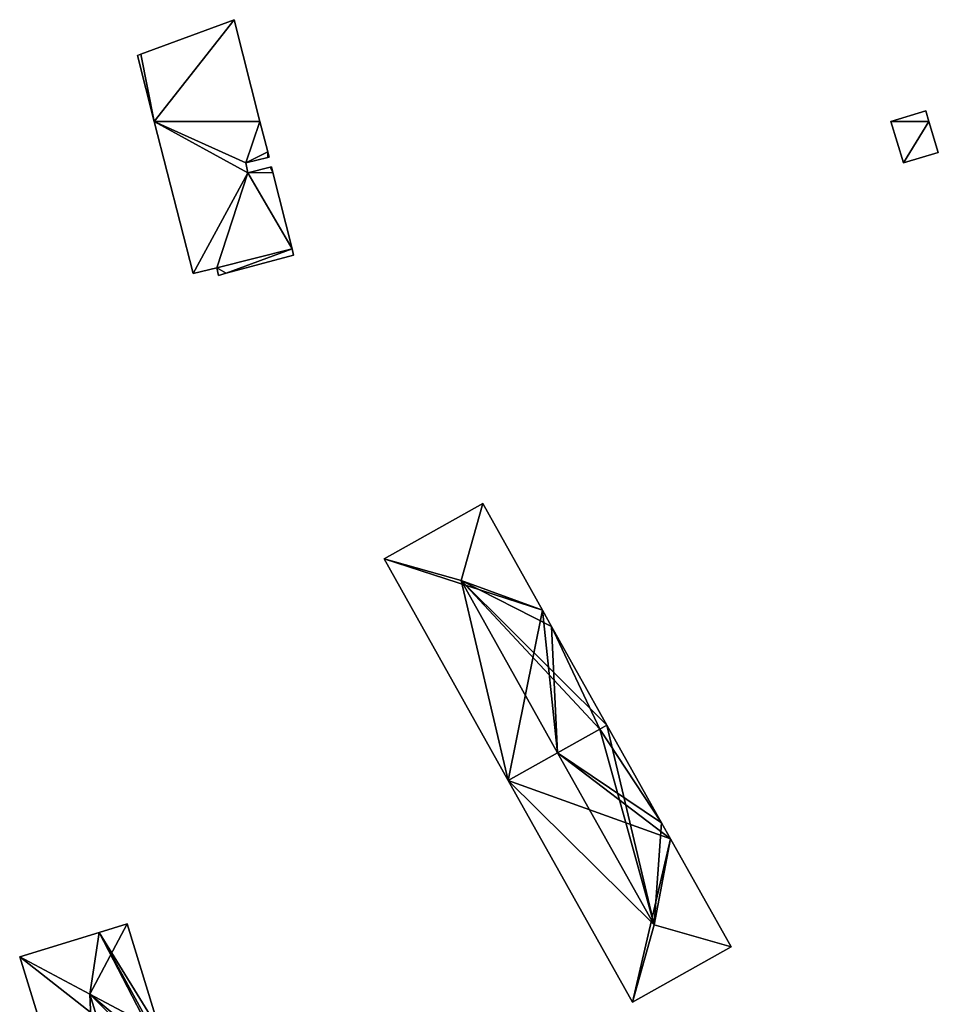
# Model space of a CAD drawing. Units: metres. Extents: x 74374 to 74756, y 344611 to 345010.
# Drawn here: x 74492 to 74579, y 344917 to 345010 of the extents above; entities that cross this region are included whole.
import ezdxf

# ---------------------------------------------------------------- set-up
doc = ezdxf.new("R2010")
doc.units = ezdxf.units.M
for name, color, linetype in [('FacadeFaces', 253, 'Continuous'), ('FloorBoundary', 4, 'Continuous'), ('FloorFaces', 253, 'Continuous'), ('OuterEaves', 4, 'Continuous'), ('RoofFaces', 24, 'Continuous'), ('RoofLines', 2, 'Continuous')]:
    doc.layers.add(name, color=color, linetype=linetype)

msp = doc.modelspace()

# ---------------------------------------------------------------- linework, layer by layer
at = {"layer": 'FacadeFaces'}
for points in [[(74512.768, 345009.609, 296.847), (74512.768, 345009.609, 282.981), (74503.938, 345006.336, 294.884), (74512.768, 345009.609, 296.847)], [(74512.768, 345009.609, 282.981), (74503.938, 345006.336, 282.981), (74503.938, 345006.336, 294.884), (74512.768, 345009.609, 282.981)], [(74515.205, 345000, 296.851), (74515.205, 345000, 282.981), (74512.768, 345009.609, 296.847), (74515.205, 345000, 296.851)], [(74515.205, 345000, 282.981), (74512.768, 345009.609, 282.981), (74512.768, 345009.609, 296.847), (74515.205, 345000, 282.981)], [(74503.938, 345006.336, 294.884), (74503.938, 345006.336, 282.981), (74503.618, 345006.218, 294.813), (74503.938, 345006.336, 294.884)], [(74503.938, 345006.336, 282.981), (74503.618, 345006.218, 282.981), (74503.618, 345006.218, 294.813), (74503.938, 345006.336, 282.981)], [(74503.618, 345006.218, 294.813), (74505.212, 345000, 282.981), (74505.212, 345000, 294.82), (74503.618, 345006.218, 294.813)], [(74503.618, 345006.218, 282.981), (74505.212, 345000, 282.981), (74503.618, 345006.218, 294.813), (74503.618, 345006.218, 282.981)], [(74578.138, 345000.995, 302.128), (74578.138, 345000.995, 286.896), (74574.844, 344999.999, 288.928), (74578.138, 345000.995, 302.128)], [(74578.138, 345000.995, 286.896), (74574.844, 344999.999, 286.896), (74574.844, 344999.999, 288.928), (74578.138, 345000.995, 286.896)], [(74578.439, 345000, 302.129), (74578.439, 345000, 286.896), (74578.138, 345000.995, 302.128), (74578.439, 345000, 302.129)], [(74578.439, 345000, 286.896), (74578.138, 345000.995, 286.896), (74578.138, 345000.995, 302.128), (74578.439, 345000, 286.896)], [(74505.212, 345000, 294.82), (74508.899, 344985.611, 282.981), (74508.899, 344985.611, 294.834), (74505.212, 345000, 294.82)], [(74505.212, 345000, 282.981), (74508.899, 344985.611, 282.981), (74505.212, 345000, 294.82), (74505.212, 345000, 282.981)], [(74515.939, 344997.106, 296.853), (74515.939, 344997.106, 282.981), (74515.205, 345000, 296.851), (74515.939, 344997.106, 296.853)], [(74515.939, 344997.106, 282.981), (74515.205, 345000, 282.981), (74515.205, 345000, 296.851), (74515.939, 344997.106, 282.981)], [(74574.844, 344999.999, 288.928), (74576.031, 344996.072, 286.896), (74576.031, 344996.072, 288.93), (74574.844, 344999.999, 288.928)], [(74574.844, 344999.999, 286.896), (74576.031, 344996.072, 286.896), (74574.844, 344999.999, 288.928), (74574.844, 344999.999, 286.896)], [(74579.325, 344997.067, 302.128), (74578.439, 345000, 286.896), (74578.439, 345000, 302.129), (74579.325, 344997.067, 302.128)], [(74579.325, 344997.067, 286.896), (74578.439, 345000, 286.896), (74579.325, 344997.067, 302.128), (74579.325, 344997.067, 286.896)], [(74516.064, 344996.614, 296.853), (74515.939, 344997.106, 282.981), (74515.939, 344997.106, 296.853), (74516.064, 344996.614, 296.853)], [(74516.064, 344996.614, 282.981), (74515.939, 344997.106, 282.981), (74516.064, 344996.614, 296.853), (74516.064, 344996.614, 282.981)], [(74576.031, 344996.072, 288.93), (74579.325, 344997.067, 286.896), (74579.325, 344997.067, 302.128), (74576.031, 344996.072, 288.93)], [(74576.031, 344996.072, 288.93), (74576.031, 344996.072, 286.896), (74579.325, 344997.067, 286.896), (74576.031, 344996.072, 288.93)], [(74513.867, 344996.066, 296.378), (74515.938, 344996.583, 282.981), (74515.938, 344996.583, 296.826), (74513.867, 344996.066, 296.378)], [(74513.867, 344996.066, 282.981), (74515.938, 344996.583, 282.981), (74513.867, 344996.066, 296.378), (74513.867, 344996.066, 282.981)], [(74514.065, 344995.14, 296.371), (74513.867, 344996.066, 282.981), (74513.867, 344996.066, 296.378), (74514.065, 344995.14, 296.371)], [(74514.065, 344995.14, 282.981), (74513.867, 344996.066, 282.981), (74514.065, 344995.14, 296.371), (74514.065, 344995.14, 282.981)], [(74515.938, 344996.583, 296.826), (74516.064, 344996.614, 282.981), (74516.064, 344996.614, 296.853), (74515.938, 344996.583, 296.826)], [(74515.938, 344996.583, 296.826), (74515.938, 344996.583, 282.981), (74516.064, 344996.614, 282.981), (74515.938, 344996.583, 296.826)], [(74516.172, 344995.67, 296.827), (74516.172, 344995.67, 282.981), (74514.065, 344995.14, 296.371), (74516.172, 344995.67, 296.827)], [(74516.172, 344995.67, 282.981), (74514.065, 344995.14, 282.981), (74514.065, 344995.14, 296.371), (74516.172, 344995.67, 282.981)], [(74516.283, 344995.698, 296.851), (74516.283, 344995.698, 282.981), (74516.172, 344995.67, 296.827), (74516.283, 344995.698, 296.851)], [(74516.283, 344995.698, 282.981), (74516.172, 344995.67, 282.981), (74516.172, 344995.67, 296.827), (74516.283, 344995.698, 282.981)], [(74516.417, 344995.167, 296.851), (74516.283, 344995.698, 282.981), (74516.283, 344995.698, 296.851), (74516.417, 344995.167, 296.851)], [(74516.417, 344995.167, 282.981), (74516.283, 344995.698, 282.981), (74516.417, 344995.167, 296.851), (74516.417, 344995.167, 282.981)], [(74518.234, 344987.947, 296.851), (74518.234, 344987.947, 282.981), (74516.417, 344995.167, 296.851), (74518.234, 344987.947, 296.851)], [(74518.234, 344987.947, 282.981), (74516.417, 344995.167, 282.981), (74516.417, 344995.167, 296.851), (74518.234, 344987.947, 282.981)], [(74518.383, 344987.355, 296.851), (74518.234, 344987.947, 282.981), (74518.234, 344987.947, 296.851), (74518.383, 344987.355, 296.851)], [(74518.383, 344987.355, 282.981), (74518.234, 344987.947, 282.981), (74518.383, 344987.355, 296.851), (74518.383, 344987.355, 282.981)], [(74512.019, 344985.644, 295.47), (74518.383, 344987.355, 282.981), (74518.383, 344987.355, 296.851), (74512.019, 344985.644, 295.47)], [(74512.019, 344985.644, 282.981), (74518.383, 344987.355, 282.981), (74512.019, 344985.644, 295.47), (74512.019, 344985.644, 282.981)], [(74508.899, 344985.611, 294.834), (74511.117, 344986.152, 282.981), (74511.117, 344986.152, 295.313), (74508.899, 344985.611, 294.834)], [(74508.899, 344985.611, 282.981), (74511.117, 344986.152, 282.981), (74508.899, 344985.611, 294.834), (74508.899, 344985.611, 282.981)], [(74511.117, 344986.152, 295.313), (74511.117, 344986.152, 282.981), (74511.27, 344985.442, 295.308), (74511.117, 344986.152, 295.313)], [(74511.117, 344986.152, 282.981), (74511.27, 344985.442, 282.981), (74511.27, 344985.442, 295.308), (74511.117, 344986.152, 282.981)], [(74511.27, 344985.442, 295.308), (74512.019, 344985.644, 282.981), (74512.019, 344985.644, 295.47), (74511.27, 344985.442, 295.308)], [(74511.27, 344985.442, 282.981), (74512.019, 344985.644, 282.981), (74511.27, 344985.442, 295.308), (74511.27, 344985.442, 282.981)], [(74536.259, 344963.879, 297.79), (74526.929, 344958.647, 286.268), (74526.929, 344958.647, 297.79), (74536.259, 344963.879, 297.79)], [(74536.259, 344963.879, 286.268), (74526.929, 344958.647, 286.268), (74536.259, 344963.879, 297.79), (74536.259, 344963.879, 286.268)], [(74541.904, 344953.812, 297.79), (74541.904, 344953.812, 286.268), (74536.259, 344963.879, 297.79), (74541.904, 344953.812, 297.79)], [(74536.259, 344963.879, 297.79), (74541.904, 344953.812, 286.268), (74536.259, 344963.879, 286.268), (74536.259, 344963.879, 297.79)], [(74526.929, 344958.647, 297.79), (74538.671, 344937.711, 286.268), (74538.671, 344937.711, 297.79), (74526.929, 344958.647, 297.79)], [(74526.929, 344958.647, 286.268), (74538.671, 344937.711, 286.268), (74526.929, 344958.647, 297.79), (74526.929, 344958.647, 286.268)], [(74542.766, 344952.276, 297.79), (74542.766, 344952.276, 286.268), (74541.904, 344953.812, 297.79), (74542.766, 344952.276, 297.79)], [(74542.766, 344952.276, 286.268), (74541.904, 344953.812, 286.268), (74541.904, 344953.812, 297.79), (74542.766, 344952.276, 286.268)], [(74548, 344942.943, 297.79), (74542.766, 344952.276, 286.268), (74542.766, 344952.276, 297.79), (74548, 344942.943, 297.79)], [(74548, 344942.943, 286.268), (74542.766, 344952.276, 286.268), (74548, 344942.943, 297.79), (74548, 344942.943, 286.268)], [(74547.335, 344942.57, 298.115), (74547.335, 344942.57, 286.268), (74548, 344942.943, 297.79), (74547.335, 344942.57, 298.115)], [(74547.335, 344942.57, 286.268), (74548, 344942.943, 286.268), (74548, 344942.943, 297.79), (74547.335, 344942.57, 286.268)], [(74548, 344942.943, 297.816), (74547.335, 344942.57, 287.155), (74547.335, 344942.57, 298.137), (74548, 344942.943, 297.816)], [(74548, 344942.943, 287.155), (74547.335, 344942.57, 287.155), (74548, 344942.943, 297.816), (74548, 344942.943, 287.155)], [(74553.174, 344933.716, 297.816), (74548, 344942.943, 287.155), (74548, 344942.943, 297.816), (74553.174, 344933.716, 297.816)], [(74553.174, 344933.716, 297.816), (74553.174, 344933.716, 287.155), (74548, 344942.943, 287.155), (74553.174, 344933.716, 297.816)], [(74543.336, 344940.327, 300.07), (74543.336, 344940.327, 286.268), (74547.335, 344942.57, 298.115), (74543.336, 344940.327, 300.07)], [(74543.336, 344940.327, 286.268), (74547.335, 344942.57, 286.268), (74547.335, 344942.57, 298.115), (74543.336, 344940.327, 286.268)], [(74547.335, 344942.57, 298.137), (74543.336, 344940.327, 287.155), (74543.336, 344940.327, 300.064), (74547.335, 344942.57, 298.137)], [(74547.335, 344942.57, 287.155), (74543.336, 344940.327, 287.155), (74547.335, 344942.57, 298.137), (74547.335, 344942.57, 287.155)], [(74538.671, 344937.711, 297.79), (74543.336, 344940.327, 286.268), (74543.336, 344940.327, 300.07), (74538.671, 344937.711, 297.79)], [(74538.671, 344937.711, 286.268), (74543.336, 344940.327, 286.268), (74538.671, 344937.711, 297.79), (74538.671, 344937.711, 286.268)], [(74543.336, 344940.327, 300.064), (74543.336, 344940.327, 287.155), (74538.671, 344937.711, 297.816), (74543.336, 344940.327, 300.064)], [(74543.336, 344940.327, 287.155), (74538.671, 344937.711, 287.155), (74538.671, 344937.711, 297.816), (74543.336, 344940.327, 287.155)], [(74538.671, 344937.711, 297.816), (74550.412, 344916.774, 287.155), (74550.412, 344916.774, 297.816), (74538.671, 344937.711, 297.816)], [(74538.671, 344937.711, 287.155), (74550.412, 344916.774, 287.155), (74538.671, 344937.711, 297.816), (74538.671, 344937.711, 287.155)], [(74554.025, 344932.198, 297.816), (74553.174, 344933.716, 287.155), (74553.174, 344933.716, 297.816), (74554.025, 344932.198, 297.816)], [(74554.025, 344932.198, 287.155), (74553.174, 344933.716, 287.155), (74554.025, 344932.198, 297.816), (74554.025, 344932.198, 287.155)], [(74559.741, 344922.006, 297.816), (74559.741, 344922.006, 287.155), (74554.025, 344932.198, 297.816), (74559.741, 344922.006, 297.816)], [(74559.741, 344922.006, 287.155), (74554.025, 344932.198, 287.155), (74554.025, 344932.198, 297.816), (74559.741, 344922.006, 287.155)], [(74500, 344923.348, 295.947), (74492.492, 344921.034, 285.534), (74492.492, 344921.034, 295.947), (74500, 344923.348, 295.947)], [(74500, 344923.348, 285.534), (74492.492, 344921.034, 285.534), (74500, 344923.348, 295.947), (74500, 344923.348, 285.534)], [(74502.648, 344924.164, 295.947), (74500, 344923.348, 285.534), (74500, 344923.348, 295.947), (74502.648, 344924.164, 295.947)], [(74502.648, 344924.164, 285.534), (74500, 344923.348, 285.534), (74502.648, 344924.164, 295.947), (74502.648, 344924.164, 285.534)], [(74505.78, 344914.001, 295.947), (74502.648, 344924.164, 285.534), (74502.648, 344924.164, 295.947), (74505.78, 344914.001, 295.947)], [(74505.78, 344914.001, 285.534), (74502.648, 344924.164, 285.534), (74505.78, 344914.001, 295.947), (74505.78, 344914.001, 285.534)], [(74550.412, 344916.774, 297.816), (74559.741, 344922.006, 287.155), (74559.741, 344922.006, 297.816), (74550.412, 344916.774, 297.816)], [(74550.412, 344916.774, 287.155), (74559.741, 344922.006, 287.155), (74550.412, 344916.774, 297.816), (74550.412, 344916.774, 287.155)], [(74492.492, 344921.034, 295.947), (74500, 344896.672, 285.534), (74500, 344896.672, 295.947), (74492.492, 344921.034, 295.947)], [(74492.492, 344921.034, 285.534), (74500, 344896.672, 285.534), (74492.492, 344921.034, 295.947), (74492.492, 344921.034, 285.534)]]:
    msp.add_3dface(points, dxfattribs=at)
at = {"layer": 'FloorBoundary'}
for points in [[(74516.064, 344996.614, 282.981), (74515.939, 344997.106, 282.981), (74515.205, 345000, 282.981), (74512.768, 345009.609, 282.981), (74503.938, 345006.336, 282.981), (74503.618, 345006.218, 282.981), (74505.212, 345000, 282.981), (74508.899, 344985.611, 282.981), (74511.117, 344986.152, 282.981), (74511.27, 344985.442, 282.981), (74512.019, 344985.644, 282.981), (74518.383, 344987.355, 282.981), (74518.234, 344987.947, 282.981), (74516.417, 344995.167, 282.981), (74516.283, 344995.698, 282.981), (74516.172, 344995.67, 282.981), (74514.065, 344995.14, 282.981), (74513.867, 344996.066, 282.981), (74515.938, 344996.583, 282.981), (74516.064, 344996.614, 282.981)], [(74579.325, 344997.067, 286.896), (74578.439, 345000, 286.896), (74578.138, 345000.995, 286.896), (74574.844, 344999.999, 286.896), (74576.031, 344996.072, 286.896), (74579.325, 344997.067, 286.896)], [(74536.259, 344963.879, 286.268), (74526.929, 344958.647, 286.268), (74538.671, 344937.711, 286.268), (74543.336, 344940.327, 286.268), (74547.335, 344942.57, 286.268), (74548, 344942.943, 286.268), (74542.766, 344952.276, 286.268), (74541.904, 344953.812, 286.268), (74536.259, 344963.879, 286.268)], [(74548, 344942.943, 287.155), (74547.335, 344942.57, 287.155), (74543.336, 344940.327, 287.155), (74538.671, 344937.711, 287.155), (74550.412, 344916.774, 287.155), (74559.741, 344922.006, 287.155), (74554.025, 344932.198, 287.155), (74553.174, 344933.716, 287.155), (74548, 344942.943, 287.155)], [(74505.78, 344914.001, 285.534), (74502.648, 344924.164, 285.534), (74500, 344923.348, 285.534), (74492.492, 344921.034, 285.534), (74500, 344896.672, 285.534), (74501.013, 344893.385, 285.534), (74511.169, 344896.515, 285.534), (74507.153, 344909.547, 285.534), (74506.64, 344911.211, 285.534), (74505.78, 344914.001, 285.534)]]:
    msp.add_polyline3d(points, dxfattribs=at)
at = {"layer": 'FloorFaces'}
for points in [[(74512.768, 345009.609, 282.981), (74505.212, 345000, 282.981), (74503.938, 345006.336, 282.981), (74512.768, 345009.609, 282.981)], [(74515.205, 345000, 282.981), (74505.212, 345000, 282.981), (74512.768, 345009.609, 282.981), (74515.205, 345000, 282.981)], [(74503.938, 345006.336, 282.981), (74505.212, 345000, 282.981), (74503.618, 345006.218, 282.981), (74503.938, 345006.336, 282.981)], [(74578.439, 345000, 286.896), (74574.844, 344999.999, 286.896), (74578.138, 345000.995, 286.896), (74578.439, 345000, 286.896)], [(74515.205, 345000, 282.981), (74513.867, 344996.066, 282.981), (74505.212, 345000, 282.981), (74515.205, 345000, 282.981)], [(74505.212, 345000, 282.981), (74514.065, 344995.14, 282.981), (74508.899, 344985.611, 282.981), (74505.212, 345000, 282.981)], [(74505.212, 345000, 282.981), (74513.867, 344996.066, 282.981), (74514.065, 344995.14, 282.981), (74505.212, 345000, 282.981)], [(74515.939, 344997.106, 282.981), (74513.867, 344996.066, 282.981), (74515.205, 345000, 282.981), (74515.939, 344997.106, 282.981)], [(74578.439, 345000, 286.896), (74576.031, 344996.072, 286.896), (74574.844, 344999.999, 286.896), (74578.439, 345000, 286.896)], [(74579.325, 344997.067, 286.896), (74576.031, 344996.072, 286.896), (74578.439, 345000, 286.896), (74579.325, 344997.067, 286.896)], [(74515.939, 344997.106, 282.981), (74515.938, 344996.583, 282.981), (74513.867, 344996.066, 282.981), (74515.939, 344997.106, 282.981)], [(74516.064, 344996.614, 282.981), (74515.938, 344996.583, 282.981), (74515.939, 344997.106, 282.981), (74516.064, 344996.614, 282.981)], [(74508.899, 344985.611, 282.981), (74514.065, 344995.14, 282.981), (74511.117, 344986.152, 282.981), (74508.899, 344985.611, 282.981)], [(74511.117, 344986.152, 282.981), (74514.065, 344995.14, 282.981), (74518.234, 344987.947, 282.981), (74511.117, 344986.152, 282.981)], [(74516.417, 344995.167, 282.981), (74514.065, 344995.14, 282.981), (74516.172, 344995.67, 282.981), (74516.417, 344995.167, 282.981)], [(74518.234, 344987.947, 282.981), (74514.065, 344995.14, 282.981), (74516.417, 344995.167, 282.981), (74518.234, 344987.947, 282.981)], [(74516.417, 344995.167, 282.981), (74516.172, 344995.67, 282.981), (74516.283, 344995.698, 282.981), (74516.417, 344995.167, 282.981)], [(74511.117, 344986.152, 282.981), (74518.234, 344987.947, 282.981), (74512.019, 344985.644, 282.981), (74511.117, 344986.152, 282.981)], [(74512.019, 344985.644, 282.981), (74518.234, 344987.947, 282.981), (74518.383, 344987.355, 282.981), (74512.019, 344985.644, 282.981)], [(74511.117, 344986.152, 282.981), (74512.019, 344985.644, 282.981), (74511.27, 344985.442, 282.981), (74511.117, 344986.152, 282.981)], [(74536.259, 344963.879, 286.268), (74541.904, 344953.812, 286.268), (74526.929, 344958.647, 286.268), (74536.259, 344963.879, 286.268)], [(74526.929, 344958.647, 286.268), (74541.904, 344953.812, 286.268), (74538.671, 344937.711, 286.268), (74526.929, 344958.647, 286.268)], [(74538.671, 344937.711, 286.268), (74541.904, 344953.812, 286.268), (74543.336, 344940.327, 286.268), (74538.671, 344937.711, 286.268)], [(74543.336, 344940.327, 286.268), (74541.904, 344953.812, 286.268), (74542.766, 344952.276, 286.268), (74543.336, 344940.327, 286.268)], [(74543.336, 344940.327, 286.268), (74542.766, 344952.276, 286.268), (74547.335, 344942.57, 286.268), (74543.336, 344940.327, 286.268)], [(74547.335, 344942.57, 286.268), (74542.766, 344952.276, 286.268), (74548, 344942.943, 286.268), (74547.335, 344942.57, 286.268)], [(74548, 344942.943, 287.155), (74553.174, 344933.716, 287.155), (74547.335, 344942.57, 287.155), (74548, 344942.943, 287.155)], [(74547.335, 344942.57, 287.155), (74553.174, 344933.716, 287.155), (74543.336, 344940.327, 287.155), (74547.335, 344942.57, 287.155)], [(74543.336, 344940.327, 287.155), (74554.025, 344932.198, 287.155), (74538.671, 344937.711, 287.155), (74543.336, 344940.327, 287.155)], [(74543.336, 344940.327, 287.155), (74553.174, 344933.716, 287.155), (74554.025, 344932.198, 287.155), (74543.336, 344940.327, 287.155)], [(74538.671, 344937.711, 287.155), (74554.025, 344932.198, 287.155), (74550.412, 344916.774, 287.155), (74538.671, 344937.711, 287.155)], [(74550.412, 344916.774, 287.155), (74554.025, 344932.198, 287.155), (74559.741, 344922.006, 287.155), (74550.412, 344916.774, 287.155)], [(74500, 344923.348, 285.534), (74507.153, 344909.547, 285.534), (74492.492, 344921.034, 285.534), (74500, 344923.348, 285.534)], [(74505.78, 344914.001, 285.534), (74500, 344923.348, 285.534), (74502.648, 344924.164, 285.534), (74505.78, 344914.001, 285.534)], [(74505.78, 344914.001, 285.534), (74506.64, 344911.211, 285.534), (74500, 344923.348, 285.534), (74505.78, 344914.001, 285.534)], [(74500, 344923.348, 285.534), (74506.64, 344911.211, 285.534), (74507.153, 344909.547, 285.534), (74500, 344923.348, 285.534)], [(74492.492, 344921.034, 285.534), (74507.153, 344909.547, 285.534), (74500, 344896.672, 285.534), (74492.492, 344921.034, 285.534)]]:
    msp.add_3dface(points, dxfattribs=at)
at = {"layer": 'OuterEaves'}
for points in [[(74511.27, 344985.442, 295.308), (74512.019, 344985.644, 295.47), (74518.383, 344987.355, 296.851), (74518.234, 344987.947, 296.851), (74516.417, 344995.167, 296.851), (74516.283, 344995.698, 296.851), (74516.172, 344995.67, 296.827), (74514.065, 344995.14, 296.371), (74513.867, 344996.066, 296.378), (74515.938, 344996.583, 296.826), (74516.064, 344996.614, 296.853), (74515.939, 344997.106, 296.853), (74515.205, 345000, 296.851), (74512.768, 345009.609, 296.847), (74503.938, 345006.336, 294.884), (74503.618, 345006.218, 294.813), (74505.212, 345000, 294.82), (74508.899, 344985.611, 294.834), (74511.117, 344986.152, 295.313), (74511.27, 344985.442, 295.308)], [(74579.325, 344997.067, 302.128), (74578.439, 345000, 302.129), (74578.138, 345000.995, 302.128), (74574.844, 344999.999, 288.928), (74576.031, 344996.072, 288.93), (74579.325, 344997.067, 302.128)], [(74538.671, 344937.711, 297.79), (74543.336, 344940.327, 300.07), (74547.335, 344942.57, 298.115), (74548, 344942.943, 297.79), (74542.766, 344952.276, 297.79), (74541.904, 344953.812, 297.79), (74536.259, 344963.879, 297.79), (74526.929, 344958.647, 297.79), (74538.671, 344937.711, 297.79)], [(74559.741, 344922.006, 297.816), (74554.025, 344932.198, 297.816), (74553.174, 344933.716, 297.816), (74548, 344942.943, 297.816), (74547.335, 344942.57, 298.137), (74543.336, 344940.327, 300.064), (74538.671, 344937.711, 297.816), (74550.412, 344916.774, 297.816), (74559.741, 344922.006, 297.816)], [(74511.169, 344896.515, 295.947), (74507.153, 344909.547, 295.947), (74506.64, 344911.211, 295.947), (74505.78, 344914.001, 295.947), (74502.648, 344924.164, 295.947), (74500, 344923.348, 295.947), (74492.492, 344921.034, 295.947), (74500, 344896.672, 295.947), (74501.013, 344893.385, 295.947), (74511.169, 344896.515, 295.947)]]:
    msp.add_polyline3d(points, dxfattribs=at)
at = {"layer": 'RoofFaces'}
for points in [[(74503.938, 345006.336, 294.884), (74505.212, 345000, 294.82), (74512.768, 345009.609, 296.847), (74503.938, 345006.336, 294.884)], [(74512.768, 345009.609, 296.847), (74505.212, 345000, 294.82), (74515.205, 345000, 296.851), (74512.768, 345009.609, 296.847)], [(74503.618, 345006.218, 294.813), (74505.212, 345000, 294.82), (74503.938, 345006.336, 294.884), (74503.618, 345006.218, 294.813)], [(74578.138, 345000.995, 302.128), (74574.844, 344999.999, 288.928), (74578.439, 345000, 302.129), (74578.138, 345000.995, 302.128)], [(74513.867, 344996.066, 296.378), (74505.212, 345000, 294.82), (74514.065, 344995.14, 296.371), (74513.867, 344996.066, 296.378)], [(74505.212, 345000, 294.82), (74508.899, 344985.611, 294.834), (74514.065, 344995.14, 296.371), (74505.212, 345000, 294.82)], [(74515.205, 345000, 296.851), (74505.212, 345000, 294.82), (74513.867, 344996.066, 296.378), (74515.205, 345000, 296.851)], [(74515.939, 344997.106, 296.853), (74515.205, 345000, 296.851), (74513.867, 344996.066, 296.378), (74515.939, 344997.106, 296.853)], [(74574.844, 344999.999, 288.928), (74576.031, 344996.072, 288.93), (74578.439, 345000, 302.129), (74574.844, 344999.999, 288.928)], [(74578.439, 345000, 302.129), (74576.031, 344996.072, 288.93), (74579.325, 344997.067, 302.128), (74578.439, 345000, 302.129)], [(74515.938, 344996.583, 296.826), (74515.939, 344997.106, 296.853), (74513.867, 344996.066, 296.378), (74515.938, 344996.583, 296.826)], [(74516.064, 344996.614, 296.853), (74515.939, 344997.106, 296.853), (74515.938, 344996.583, 296.826), (74516.064, 344996.614, 296.853)], [(74508.899, 344985.611, 294.834), (74511.117, 344986.152, 295.313), (74514.065, 344995.14, 296.371), (74508.899, 344985.611, 294.834)], [(74514.065, 344995.14, 296.371), (74511.117, 344986.152, 295.313), (74518.234, 344987.947, 296.851), (74514.065, 344995.14, 296.371)], [(74516.172, 344995.67, 296.827), (74514.065, 344995.14, 296.371), (74516.417, 344995.167, 296.851), (74516.172, 344995.67, 296.827)], [(74516.417, 344995.167, 296.851), (74514.065, 344995.14, 296.371), (74518.234, 344987.947, 296.851), (74516.417, 344995.167, 296.851)], [(74516.283, 344995.698, 296.851), (74516.172, 344995.67, 296.827), (74516.417, 344995.167, 296.851), (74516.283, 344995.698, 296.851)], [(74518.234, 344987.947, 296.851), (74511.117, 344986.152, 295.313), (74512.019, 344985.644, 295.47), (74518.234, 344987.947, 296.851)], [(74518.383, 344987.355, 296.851), (74518.234, 344987.947, 296.851), (74512.019, 344985.644, 295.47), (74518.383, 344987.355, 296.851)], [(74512.019, 344985.644, 295.47), (74511.117, 344986.152, 295.313), (74511.27, 344985.442, 295.308), (74512.019, 344985.644, 295.47)], [(74526.929, 344958.647, 297.79), (74534.21, 344956.598, 300.07), (74536.259, 344963.879, 297.79), (74526.929, 344958.647, 297.79)], [(74536.259, 344963.879, 297.79), (74534.21, 344956.598, 300.07), (74541.904, 344953.812, 297.79), (74536.259, 344963.879, 297.79)], [(74538.671, 344937.711, 297.79), (74534.21, 344956.598, 300.07), (74526.929, 344958.647, 297.79), (74538.671, 344937.711, 297.79)], [(74543.336, 344940.327, 300.07), (74534.21, 344956.598, 300.07), (74538.671, 344937.711, 297.79), (74543.336, 344940.327, 300.07)], [(74547.335, 344942.57, 298.115), (74534.21, 344956.598, 300.07), (74543.336, 344940.327, 300.07), (74547.335, 344942.57, 298.115)], [(74548, 344942.943, 297.79), (74534.21, 344956.598, 300.07), (74547.335, 344942.57, 298.115), (74548, 344942.943, 297.79)], [(74542.766, 344952.276, 297.79), (74534.21, 344956.598, 300.07), (74548, 344942.943, 297.79), (74542.766, 344952.276, 297.79)], [(74541.904, 344953.812, 297.79), (74534.21, 344956.598, 300.07), (74542.766, 344952.276, 297.79), (74541.904, 344953.812, 297.79)], [(74547.335, 344942.57, 298.137), (74552.461, 344924.055, 300.064), (74548, 344942.943, 297.816), (74547.335, 344942.57, 298.137)], [(74548, 344942.943, 297.816), (74552.461, 344924.055, 300.064), (74553.174, 344933.716, 297.816), (74548, 344942.943, 297.816)], [(74543.336, 344940.327, 300.064), (74552.461, 344924.055, 300.064), (74547.335, 344942.57, 298.137), (74543.336, 344940.327, 300.064)], [(74538.671, 344937.711, 297.816), (74552.461, 344924.055, 300.064), (74543.336, 344940.327, 300.064), (74538.671, 344937.711, 297.816)], [(74550.412, 344916.774, 297.816), (74552.461, 344924.055, 300.064), (74538.671, 344937.711, 297.816), (74550.412, 344916.774, 297.816)], [(74553.174, 344933.716, 297.816), (74552.461, 344924.055, 300.064), (74554.025, 344932.198, 297.816), (74553.174, 344933.716, 297.816)], [(74554.025, 344932.198, 297.816), (74552.461, 344924.055, 300.064), (74559.741, 344922.006, 297.816), (74554.025, 344932.198, 297.816)], [(74492.492, 344921.034, 295.947), (74499.135, 344917.521, 298.187), (74500, 344923.348, 295.947), (74492.492, 344921.034, 295.947)], [(74502.648, 344924.164, 295.947), (74499.135, 344917.521, 298.187), (74505.78, 344914.001, 295.947), (74502.648, 344924.164, 295.947)], [(74500, 344923.348, 295.947), (74499.135, 344917.521, 298.187), (74502.648, 344924.164, 295.947), (74500, 344923.348, 295.947)], [(74559.741, 344922.006, 297.816), (74552.461, 344924.055, 300.064), (74550.412, 344916.774, 297.816), (74559.741, 344922.006, 297.816)], [(74500, 344896.672, 295.947), (74499.135, 344917.521, 298.187), (74492.492, 344921.034, 295.947), (74500, 344896.672, 295.947)], [(74506.64, 344911.211, 295.947), (74499.135, 344917.521, 298.187), (74507.153, 344909.547, 295.947), (74506.64, 344911.211, 295.947)], [(74499.135, 344917.521, 298.187), (74504.526, 344900.028, 298.187), (74507.153, 344909.547, 295.947), (74499.135, 344917.521, 298.187)], [(74505.78, 344914.001, 295.947), (74499.135, 344917.521, 298.187), (74506.64, 344911.211, 295.947), (74505.78, 344914.001, 295.947)], [(74500, 344896.672, 295.947), (74504.526, 344900.028, 298.187), (74499.135, 344917.521, 298.187), (74500, 344896.672, 295.947)]]:
    msp.add_3dface(points, dxfattribs=at)
at = {"layer": 'RoofLines'}
for points in [[(74534.21, 344956.598, 300.07), (74536.259, 344963.879, 297.79)], [(74534.21, 344956.598, 300.07), (74526.929, 344958.647, 297.79)], [(74534.21, 344956.598, 300.07), (74543.336, 344940.327, 300.07)], [(74543.336, 344940.327, 300.064), (74552.461, 344924.055, 300.064)], [(74502.648, 344924.164, 295.947), (74499.135, 344917.521, 298.187)], [(74552.461, 344924.055, 300.064), (74550.412, 344916.774, 297.816)], [(74559.741, 344922.006, 297.816), (74552.461, 344924.055, 300.064)], [(74492.492, 344921.034, 295.947), (74499.135, 344917.521, 298.187)], [(74504.526, 344900.028, 298.187), (74499.135, 344917.521, 298.187)]]:
    msp.add_polyline3d(points, dxfattribs=at)

doc.saveas('drawing.dxf')
